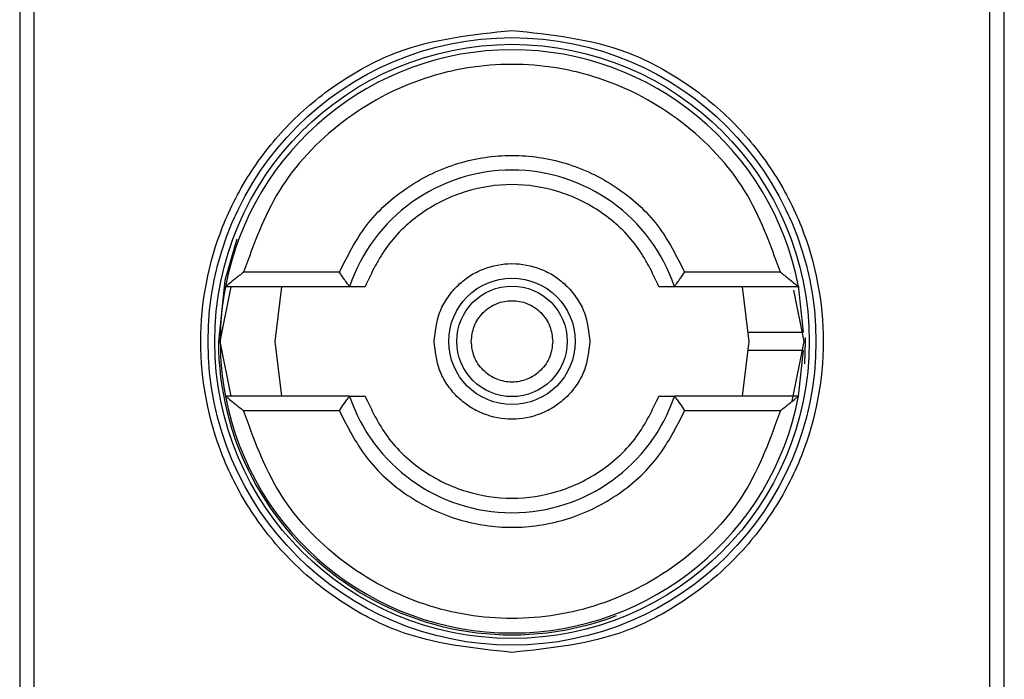
# Model space of a CAD drawing. Extents: x 0.4 to 10.6, y 0.4 to 8.1.
# Drawn here: x 8.5 to 8.6, y 3.8 to 3.8 of the extents above; entities that cross this region are included whole.
import ezdxf

# ---------------------------------------------------------------- set-up
doc = ezdxf.new("R2010")
doc.units = 0
doc.linetypes.add('SLD-SOLID', pattern=[0])
doc.layers.get('0').update_dxf_attribs({"linetype": 'CONTINUOUS'})

msp = doc.modelspace()

# ---------------------------------------------------------------- linework, layer by layer
at = {"color": 7, "linetype": 'SLD-SOLID'}
for p, q in [((8.536897290846023, 3.789734704722559), (8.536897290846023, 3.739865938318359)), ((8.572330361712165, 3.739865938318359), (8.572330361712165, 3.789734704722559)), ((8.5374139561818, 3.749380374013898), (8.5374139561818, 3.780220269028294)), ((8.571813696376386, 3.749380374013898), (8.571813696376386, 3.780220269031876)), ((8.548402718895263, 3.767293759840669), (8.544956781190125, 3.767293759840669)), ((8.56427087136806, 3.767293759840669), (8.560824933662925, 3.767293759840669)), ((8.544115138615052, 3.764800321520459), (8.544506698393358, 3.766768825457467)), ((8.54876840437586, 3.766768825457467), (8.544301337010392, 3.766768825457467)), ((8.546313884913822, 3.766768825457467), (8.54608364255206, 3.764800321520459)), ((8.564926315547796, 3.766768825457467), (8.560459248182326, 3.766768825457467)), ((8.563144010006127, 3.764800321520459), (8.562913767644364, 3.766768825457467)), ((8.564746071324153, 3.76664255297047), (8.565112513943136, 3.764800321520459)), ((8.56510738237805, 3.765128533441445), (8.564918640277796, 3.766808617096119)), ((8.544506698393358, 3.762831817583451), (8.544115138615052, 3.764800321520459)), ((8.54608364255206, 3.764800321520459), (8.546313884913822, 3.762831817583451)), ((8.562913767644364, 3.762831817583451), (8.563144010006127, 3.764800321520459)), ((8.565112513943136, 3.764800321520459), (8.56468329123983, 3.762642473273208)), ((8.564926315547796, 3.762831817583451), (8.565107529510959, 3.764476847953373)), ((8.54876840437586, 3.762831817583451), (8.544301337010392, 3.762831817583451)), ((8.564926315547796, 3.762831817583451), (8.560459248182326, 3.762831817583451)), ((8.544956781190125, 3.762306883200249), (8.548402718895263, 3.762306883200249)), ((8.560824933662925, 3.762306883200249), (8.56427087136806, 3.762306883200249))]:
    msp.add_line(p, q, dxfattribs=at)
at = {"color": 7, "linetype": 'SLD-SOLID', "flags": 128}
for points in [[(8.544709769709007, 3.768476486943984), (8.544280377216223, 3.766996763923455), (8.544049521817152, 3.764800321520459)], [(8.56514711287557, 3.76399137019863), (8.565178130741035, 3.764800321520459), (8.565177259384065, 3.764936004243716)]]:
    msp.add_lwpolyline(points, dxfattribs=at)
at = {"color": 7, "linetype": 'SLD-SOLID'}
for radius in [0.01093704369338485, 0.01069553805774293, 0.00227562621488886, 0.00198946564863256]:
    msp.add_circle((8.554613826279093, 3.764800321520459), radius, dxfattribs=at)
for radius, start, end in [(0.01049868766404275, 10.80692287485707, 169.1930771251411), (0.006167979002624053, 18.61146396653324, 161.3885360334668), (0.01049868766404117, 169.1930771251411, 190.8069228748644), (0.01056430446194254, 180, 290.8267983905481), (0.01049868766404291, 190.8069228748644, 349.193077125139), (0.006167979002624336, 198.6114639665419, 341.3885360334597)]:
    msp.add_arc((8.554613826279093, 3.764800321520459), radius, start, end, dxfattribs=at)
for points, knots in [([(8.554613826279093, 3.753601809542213), (8.553205195507468, 3.753751399153647), (8.551038274105077, 3.753981515474489), (8.548430319302732, 3.755377943015062), (8.546638726252795, 3.756823242769697), (8.545184120277865, 3.758617319708575), (8.543831401128577, 3.761224513400487), (8.543144832543382, 3.764800321520459), (8.543831401128577, 3.768376129640432), (8.545184120277865, 3.770983323332342), (8.546638726252795, 3.772777400271221), (8.548430319302732, 3.774222700025857), (8.551038274105077, 3.775619127566429), (8.553205195507468, 3.775849243887272), (8.554613826279093, 3.775998833498706)], [0, 0, 0, 0, 0.1197284221972966, 0.1841803301190881, 0.2500000000000014, 0.3158196698809146, 0.3802715778027062, 0.500000000000002, 0.6197284221972945, 0.6841803301190861, 0.7499999999999993, 0.8158196698809126, 0.8802715778027042, 1, 1, 1, 1]), ([(8.554613826279093, 3.775998833498706), (8.55602245705072, 3.775849243887272), (8.558189378453111, 3.775619127566429), (8.560797333255454, 3.774222700025857), (8.562588926305391, 3.772777400271221), (8.564043532280323, 3.770983323332343), (8.565396251429611, 3.768376129640432), (8.566082820014806, 3.764800321520459), (8.565396251429611, 3.761224513400486), (8.564043532280323, 3.758617319708575), (8.562588926305391, 3.756823242769697), (8.560797333255454, 3.755377943015062), (8.558189378453111, 3.753981515474488), (8.55602245705072, 3.753751399153646), (8.554613826279093, 3.753601809542212)], [0, 0, 0, 0, 0.1197284221972933, 0.1841803301190852, 0.2499999999999989, 0.3158196698809125, 0.3802715778027045, 0.5000000000000011, 0.6197284221972935, 0.6841803301190855, 0.7500000000000018, 0.8158196698809155, 0.8802715778027075, 1, 1, 1, 1]), ([(8.56427087136806, 3.767293759840669), (8.563908193273024, 3.768299850030244), (8.563162213480314, 3.770369241486014), (8.560826528755127, 3.772834239222029), (8.557871843267355, 3.774421427601326), (8.554613826279093, 3.774945523701063), (8.55135580929083, 3.774421427601326), (8.548401123803059, 3.772834239222029), (8.546065439077871, 3.770369241486014), (8.545319459285162, 3.768299850030244), (8.544956781190125, 3.767293759840669)], [0, 0, 0, 0, 0.1215442088989707, 0.25, 0.3784557911010229, 0.4999999999999994, 0.621544208898975, 0.7500000000000006, 0.8784557911010219, 1, 1, 1, 1]), ([(8.548402718895263, 3.767293759840669), (8.548695124371108, 3.767874781536892), (8.549293347738248, 3.769063475949983), (8.550813573824858, 3.770428205096108), (8.55263811188062, 3.771300078954458), (8.554613826279093, 3.771587647564015), (8.556589540677566, 3.771300078954457), (8.55841407873333, 3.770428205096108), (8.559934304819938, 3.769063475949983), (8.560532528187078, 3.767874781536892), (8.560824933662925, 3.767293759840669)], [0, 0, 0, 0, 0.1221974482728258, 0.2500000000000073, 0.377802551727176, 0.5000000000000062, 0.6221974482728287, 0.7500000000000058, 0.8778025517271743, 1, 1, 1, 1]), ([(8.55990239364907, 3.766768825457467), (8.55966271404937, 3.767274556770499), (8.559171866813333, 3.768310259506527), (8.557880020876746, 3.769507551332292), (8.556314681244103, 3.770273564404476), (8.554613826279093, 3.770526279944793), (8.552912971314083, 3.770273564404476), (8.551347631681441, 3.769507551332291), (8.550055785744853, 3.768310259506528), (8.549564938508817, 3.767274556770499), (8.549325258909118, 3.766768825457467)], [0, 0, 0, 0, 0.1220744368628571, 0.2499999999999951, 0.3779255631371324, 0.5000000000000043, 0.6220744368628657, 0.750000000000003, 0.8779255631371334, 1, 1, 1, 1]), ([(8.551813720760745, 3.764800321520459), (8.551851328438707, 3.76515241916305), (8.551909385475518, 3.765695971621092), (8.552257984199223, 3.766348725466267), (8.55261974002845, 3.76679358735779), (8.55306534373015, 3.767157865995759), (8.5537178788392, 3.767495464232006), (8.554613825137402, 3.767668389343122), (8.555509541203774, 3.767495510008436), (8.55616210209066, 3.767157996150412), (8.556607582406578, 3.766793918029842), (8.556969539475235, 3.766348932231868), (8.557318234961423, 3.76569620443035), (8.55737632140319, 3.765152417899469), (8.557413931797443, 3.764800321520459)], [0, 0, 0, 0, 0.1197214730336686, 0.1848206096160642, 0.2499999638780911, 0.3150991365606049, 0.3802785269663299, 0.4999999999999984, 0.619721473033667, 0.6848206096161221, 0.7499999638780894, 0.8150991365606629, 0.8802785269663282, 1, 1, 1, 1]), ([(8.544956781190125, 3.767293759840669), (8.544852540863026, 3.767212237879685), (8.544670616430395, 3.767069962457958), (8.544479043385007, 3.76691485911498), (8.544382023790359, 3.766835194667256), (8.54433615279822, 3.766797246658927), (8.544306905671474, 3.766773282202814), (8.544303158311706, 3.766770283092622), (8.544301337010392, 3.766768825457467)], [0, 0, 0, 0, 0.3647672445456881, 0.636606540409692, 0.7395921491658046, 0.832927117753602, 0.9187988132755001, 1, 1, 1, 1]), ([(8.54876840437586, 3.766768825457467), (8.548767166503932, 3.766770446047683), (8.548764632657685, 3.766773763294275), (8.548744955922581, 3.766800764206777), (8.548713923753708, 3.766844566306376), (8.548654931089576, 3.766928211377648), (8.548550300607547, 3.767077107070646), (8.548454418178409, 3.7672178643064), (8.548402718895263, 3.767293759840669)], [0, 0, 0, 0, 0.1021986811004966, 0.2091942942546214, 0.3224831423811448, 0.4433279059978497, 0.6998454412645466, 1, 1, 1, 1]), ([(8.560459248182326, 3.766768825457467), (8.560460484938517, 3.766770445211903), (8.560463016337222, 3.766773760533315), (8.560482677134027, 3.766800743784055), (8.560513684747681, 3.766844511459286), (8.560572664420405, 3.766928122575692), (8.560677305774703, 3.767077027448363), (8.56077321813031, 3.767217836305906), (8.560824933662925, 3.767293759840669)], [0, 0, 0, 0, 0.1021734143105387, 0.2091290511882387, 0.3223620360374589, 0.443134505905429, 0.6997405032829842, 1, 1, 1, 1]), ([(8.564270871368063, 3.767293759840669), (8.564375076059394, 3.76721226511268), (8.564556938681228, 3.767070036920185), (8.56474849536691, 3.766914957148795), (8.564845545816778, 3.766835257285853), (8.564891462942303, 3.766797272101287), (8.564920740438243, 3.766773285991395), (8.564924492215981, 3.766770284268876), (8.564926315547796, 3.766768825457467)], [0, 0, 0, 0, 0.364645088759609, 0.636394686583472, 0.7394571691234222, 0.8328517289927871, 0.9187673733097437, 1, 1, 1, 1]), ([(8.549325258909118, 3.766768825457467), (8.549251675475643, 3.766768825457467), (8.5491061565506, 3.766768825457467), (8.548950016042383, 3.766768825457466), (8.548856727121168, 3.766768825457468), (8.548806616985331, 3.766768825457467), (8.548773921192515, 3.766768825457468), (8.548770250541457, 3.766768825457467), (8.54876840437586, 3.766768825457467)], [0, 0, 0, 0, 0.2592511660798741, 0.5126962581540747, 0.6361690261749546, 0.76343141530315, 0.881017079557943, 0.9999999999999999, 0.9999999999999999, 0.9999999999999999, 0.9999999999999999]), ([(8.560459248182326, 3.766768825457467), (8.560457252861077, 3.766768825457467), (8.560453233034847, 3.766768825457467), (8.560420896576456, 3.766768825457468), (8.5603702136146, 3.766768825457467), (8.560277452641893, 3.766768825457467), (8.56012146210091, 3.766768825457467), (8.559976324592933, 3.766768825457467), (8.55990239364907, 3.766768825457467)], [0, 0, 0, 0, 0.1192015931763302, 0.2401466386079475, 0.3628757190950903, 0.4889209201585113, 0.739663721057538, 1, 1, 1, 1]), ([(8.553148839933925, 3.764800321520459), (8.553168517923265, 3.764984534432566), (8.553198915116846, 3.765269093767016), (8.55338137227928, 3.765610587882002), (8.553570792278185, 3.765843429548455), (8.553803833714657, 3.766033863476006), (8.554145252856669, 3.766210427349906), (8.554613827420793, 3.766300864991506), (8.555082632216713, 3.766210381573425), (8.555424025580827, 3.766033733321389), (8.555657190403144, 3.765843098876421), (8.555846409162603, 3.765610381116481), (8.556028769562658, 3.765268860957773), (8.556059137351257, 3.764984535696156), (8.556078812624262, 3.764800321520459)], [0, 0, 0, 0, 0.1197214753590769, 0.1849374343953987, 0.2500000690411875, 0.3152159589567576, 0.3802785246409112, 0.4999999999999941, 0.619721475359077, 0.6849374343954269, 0.7500000690412358, 0.8152159589567859, 0.8802785246409112, 0.9999999999999999, 0.9999999999999999, 0.9999999999999999, 0.9999999999999999]), ([(8.563140416590127, 3.765128405509961), (8.563139310809145, 3.765128405509961), (8.563131141021493, 3.765128405509961), (8.563176887583, 3.76512840550996), (8.563338183731549, 3.765128405509961), (8.563590207285559, 3.76512840550996), (8.563901667817682, 3.765128405509961), (8.564238358999512, 3.765128405509961), (8.564561940296004, 3.765128405509961), (8.564836212666457, 3.765128405509961), (8.565028868341734, 3.76512840550996), (8.565101557658311, 3.765128405509961), (8.565106263755833, 3.765128405509961), (8.565107386378644, 3.765128405509961)], [0, 0, 0, 0, 0.01651642355380106, 0.1220274858134695, 0.2275372351066896, 0.3330845119491813, 0.4387040213704148, 0.5443803047513586, 0.6500737151077058, 0.7557430345201749, 0.8613625916289299, 0.9669285397407239, 1, 1, 1, 1]), ([(8.557413931797443, 3.764800321520459), (8.557376324119481, 3.764448223877868), (8.55731826708267, 3.763904671419826), (8.556969668358965, 3.763251917574651), (8.556607912529737, 3.762807055683128), (8.556162308828037, 3.76244277704516), (8.555509773718986, 3.762105178808911), (8.554613827420784, 3.761932253697796), (8.553718111354412, 3.762105133032482), (8.553065550467526, 3.762442646890507), (8.552620070151608, 3.762806725011076), (8.552258113082953, 3.763251710809051), (8.551909417596764, 3.763904438610568), (8.551851331154996, 3.764448225141448), (8.551813720760745, 3.764800321520459)], [0, 0, 0, 0, 0.1197214730336868, 0.1848206096160671, 0.2499999638780933, 0.3150991365606065, 0.3802785269663309, 0.5000000000000013, 0.6197214730336719, 0.6848206096161265, 0.7499999638780931, 0.815099136560653, 0.8802785269663325, 1, 1, 1, 1]), ([(8.556078812624262, 3.764800321520459), (8.556059134634923, 3.764616108608352), (8.556028737441341, 3.764331549273901), (8.555846280278907, 3.763990055158916), (8.555656860280001, 3.763757213492463), (8.555423818843531, 3.763566779564912), (8.555082399701517, 3.763390215691012), (8.554613825137393, 3.763299778049412), (8.554145020341473, 3.763390261467492), (8.55380362697736, 3.763566909719529), (8.553570462155042, 3.763757544164497), (8.553381243395583, 3.763990261924437), (8.55319888299553, 3.764331782083145), (8.55316851520693, 3.764616107344763), (8.553148839933925, 3.764800321520459)], [0, 0, 0, 0, 0.1197214753591153, 0.1849374343954345, 0.2500000690412207, 0.3152159589567682, 0.3802785246409339, 0.500000000000006, 0.6197214753590781, 0.6849374343954401, 0.7500000690412264, 0.8152159589567739, 0.8802785246408966, 1, 1, 1, 1]), ([(8.56510429016592, 3.764472237530958), (8.565093825755325, 3.764472237530958), (8.565072278356006, 3.764472237530958), (8.56490493892257, 3.764472237530958), (8.564655366273898, 3.764472237530958), (8.564343269837497, 3.764472237530958), (8.564006808352685, 3.764472237530958), (8.563683195360454, 3.764472237530958), (8.563408895975432, 3.764472237530958), (8.563216195176594, 3.764472237530958), (8.563143519726953, 3.764472237530958), (8.563138818715272, 3.764472237530958), (8.563137698363583, 3.764472237530958)], [0, 0, 0, 0, 0.1019212153971155, 0.2098672550428501, 0.3178357323881688, 0.4258551294104712, 0.5339294878941859, 0.6420407068448546, 0.7501510733911483, 0.8582167037217857, 0.9662100062282358, 1, 1, 1, 1]), ([(8.544301337010392, 3.762831817583451), (8.544303160342206, 3.762830358772042), (8.544306912119943, 3.762827357049523), (8.544336189615883, 3.762803370939631), (8.54438210674141, 3.762765385755065), (8.544479157191278, 3.762685685892123), (8.54467071387696, 3.762530606120734), (8.544852576498794, 3.762388377928238), (8.544956781190125, 3.762306883200249)], [0, 0, 0, 0, 0.08123262669029178, 0.1671482710072303, 0.2605428308766103, 0.3636053134165771, 0.6353549112410433, 1, 1, 1, 1]), ([(8.548402718895263, 3.762306883200249), (8.548454434427878, 3.762382806735012), (8.548550346783482, 3.762523615592555), (8.548654988137782, 3.762672520465227), (8.548713967810505, 3.762756131581632), (8.548744975424158, 3.762799899256863), (8.548764636220966, 3.762826882507603), (8.548767167619669, 3.762830197829016), (8.54876840437586, 3.762831817583451)], [0, 0, 0, 0, 0.300259496716924, 0.556865494094487, 0.6776379639625232, 0.7908709488116993, 0.8978265856894442, 1, 1, 1, 1]), ([(8.54876840437586, 3.762831817583451), (8.548770317524966, 3.762831817583451), (8.548774128346722, 3.762831817583451), (8.548807291249629, 3.762831817583451), (8.548857886999384, 3.762831817583451), (8.548950903419115, 3.762831817583451), (8.549106186292043, 3.762831817583451), (8.549251326559576, 3.762831817583451), (8.549325258909118, 3.762831817583451)], [0, 0, 0, 0, 0.1205831486468257, 0.2401908375909903, 0.3657347006335709, 0.4889507277556024, 0.7396789046155133, 1, 1, 1, 1]), ([(8.549325258909118, 3.762831817583451), (8.549564938508816, 3.76232608627042), (8.550055785744853, 3.761290383534391), (8.551347631681441, 3.760093091708627), (8.552912971314083, 3.759327078636442), (8.554613826279093, 3.759074363096125), (8.556314681244103, 3.759327078636442), (8.557880020876746, 3.760093091708627), (8.559171866813333, 3.76129038353439), (8.55966271404937, 3.76232608627042), (8.55990239364907, 3.762831817583451)], [0, 0, 0, 0, 0.1220744368628588, 0.249999999999994, 0.377925563137119, 0.4999999999999777, 0.6220744368628349, 0.7499999999999792, 0.8779255631371071, 1, 1, 1, 1]), ([(8.55990239364907, 3.762831817583451), (8.559979132879091, 3.762831817583451), (8.56012611158573, 3.762831817583451), (8.560310020726407, 3.762831817583451), (8.560410666719156, 3.762831817583451), (8.560453160922831, 3.762831817583451), (8.560457229447453, 3.762831817583451), (8.560459248182326, 3.762831817583451)], [0, 0, 0, 0, 0.2703335982718422, 0.5177701499520689, 0.7591937854936427, 0.8805159244887223, 1, 1, 1, 1]), ([(8.560459248182326, 3.762831817583451), (8.560460486054255, 3.762830196993235), (8.560463019900501, 3.762826879746643), (8.560482696635605, 3.762799878834142), (8.56051372880448, 3.762756076734541), (8.56057272146861, 3.76267243166327), (8.56067735195064, 3.762523535970273), (8.560773234379777, 3.762382778734518), (8.560824933662925, 3.762306883200249)], [0, 0, 0, 0, 0.1021986811004631, 0.2091942942547987, 0.3224831423814964, 0.4433279059982275, 0.6998454412650892, 0.9999999999999999, 0.9999999999999999, 0.9999999999999999, 0.9999999999999999]), ([(8.56427087136806, 3.762306883200249), (8.564375111695162, 3.762388405161234), (8.564557036127793, 3.76253068058296), (8.56474860917318, 3.762685783925938), (8.564845628767829, 3.762765448373663), (8.564891499759968, 3.762803396381991), (8.564920746886711, 3.762827360838104), (8.56492449424648, 3.762830359948296), (8.564926315547796, 3.762831817583451)], [0, 0, 0, 0, 0.3647672445457084, 0.6366065404098009, 0.7395921491664101, 0.8329271177542724, 0.918798813276018, 0.9999999999999999, 0.9999999999999999, 0.9999999999999999, 0.9999999999999999]), ([(8.56427087136806, 3.762306883200249), (8.563908193273024, 3.761300793010673), (8.563162213480314, 3.759231401554904), (8.560826528755127, 3.75676640381889), (8.557871843267355, 3.755179215439592), (8.554613826279093, 3.754655119339855), (8.55135580929083, 3.755179215439592), (8.54840112380306, 3.756766403818889), (8.546065439077873, 3.759231401554904), (8.545319459285162, 3.761300793010673), (8.544956781190125, 3.762306883200249)], [0, 0, 0, 0, 0.1215442088989714, 0.2499999999999978, 0.3784557911010215, 0.4999999999999978, 0.6215442088989741, 0.7499999999999978, 0.8784557911010241, 1, 1, 1, 1]), ([(8.548402718895263, 3.762306883200249), (8.548695124371108, 3.761725861504026), (8.549293347738248, 3.760537167090936), (8.550813573824858, 3.75917243794481), (8.55263811188062, 3.758300564086461), (8.554613826279093, 3.758012995476904), (8.556589540677566, 3.758300564086461), (8.558414078733328, 3.75917243794481), (8.559934304819938, 3.760537167090935), (8.560532528187078, 3.761725861504026), (8.560824933662925, 3.762306883200249)], [0, 0, 0, 0, 0.1221974482728268, 0.2500000000000047, 0.3778025517271867, 0.5000000000000181, 0.6221974482728404, 0.7500000000000063, 0.8778025517271836, 0.9999999999999999, 0.9999999999999999, 0.9999999999999999, 0.9999999999999999])]:
    msp.add_open_spline(points, degree=3, knots=knots, dxfattribs=at)

doc.saveas('drawing.dxf')
